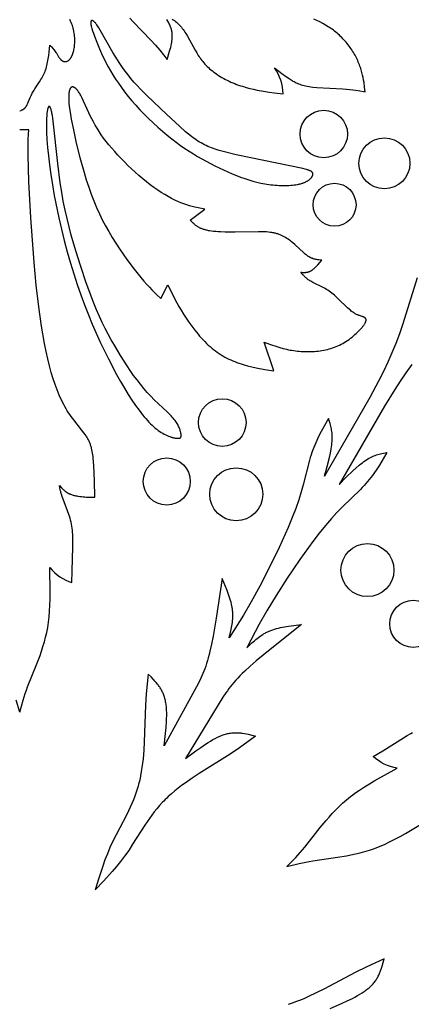
# Model space of a CAD drawing. Extents: x -198 to 202, y -198 to 230.
# Drawn here: x -100 to -75, y -99 to -38 of the extents above; entities that cross this region are included whole.
import ezdxf

# ---------------------------------------------------------------- set-up
doc = ezdxf.new("R2010")
doc.units = 0
doc.header["$MEASUREMENT"] = 0
doc.layers.add('DV1_DV1_LAYER_1', color=7, linetype='CONTINUOUS')

msp = doc.modelspace()

# ---------------------------------------------------------------- linework, layer by layer
at = {"layer": 'DV1_DV1_LAYER_1', "color": 5, "linetype": 'Continuous'}
for points in [[(-92.826, -37.818), (-92.624, -38.039), (-91.527, -39.176), (-91.235, -39.498), (-90.976, -39.801), (-90.517, -40.376), (-90.361, -39.873), (-90.326, -39.749), (-90.294, -39.626), (-90.265, -39.505), (-90.24, -39.385), (-90.229, -39.326), (-90.22, -39.267), (-90.212, -39.209), (-90.205, -39.151), (-90.199, -39.093), (-90.195, -39.036), (-90.193, -38.979), (-90.192, -38.922), (-90.194, -38.865), (-90.197, -38.809), (-90.199, -38.78), (-90.202, -38.752), (-90.205, -38.724), (-90.209, -38.695), (-90.213, -38.667), (-90.218, -38.639), (-90.224, -38.611), (-90.23, -38.582), (-90.237, -38.554), (-90.244, -38.526), (-90.252, -38.497), (-90.26, -38.469), (-90.27, -38.44), (-90.279, -38.412), (-90.301, -38.355), (-90.324, -38.298), (-90.35, -38.24), (-90.377, -38.183), (-90.406, -38.125), (-90.437, -38.068), (-90.469, -38.01), (-90.537, -37.894)], [(-99.663, -43.57), (-99.578, -43.538), (-99.55, -43.527), (-99.522, -43.514), (-99.508, -43.508), (-99.494, -43.501), (-99.48, -43.494), (-99.467, -43.486), (-99.453, -43.478), (-99.439, -43.47), (-99.426, -43.461), (-99.412, -43.452), (-99.399, -43.442), (-99.386, -43.432), (-99.373, -43.422), (-99.36, -43.41), (-99.347, -43.398), (-99.334, -43.386), (-99.322, -43.373), (-99.309, -43.359), (-99.297, -43.344), (-99.285, -43.329), (-99.272, -43.313), (-99.261, -43.296), (-99.249, -43.278), (-99.237, -43.26), (-99.226, -43.24), (-99.214, -43.22), (-99.203, -43.199), (-99.192, -43.177), (-99.17, -43.131), (-99.148, -43.082), (-99.005, -42.74), (-98.949, -42.611), (-98.917, -42.546), (-98.884, -42.479), (-98.849, -42.411), (-98.811, -42.343), (-98.771, -42.275), (-98.728, -42.206), (-98.443, -41.776), (-98.346, -41.624), (-98.299, -41.545), (-98.253, -41.465), (-98.209, -41.383), (-98.167, -41.298), (-98.127, -41.212), (-98.108, -41.168), (-98.09, -41.124), (-98.073, -41.079), (-98.056, -41.033), (-98.025, -40.94), (-97.997, -40.845), (-97.972, -40.747), (-97.949, -40.649), (-97.928, -40.548), (-97.909, -40.446), (-97.891, -40.343), (-97.861, -40.133), (-97.836, -39.919), (-97.794, -39.486), (-97.693, -39.598), (-97.594, -39.711), (-97.546, -39.769), (-97.499, -39.828), (-97.454, -39.889), (-97.41, -39.951), (-97.368, -40.015), (-97.247, -40.206), (-97.207, -40.266), (-97.187, -40.294), (-97.166, -40.322), (-97.156, -40.335), (-97.145, -40.348), (-97.134, -40.36), (-97.124, -40.372), (-97.113, -40.384), (-97.102, -40.395), (-97.091, -40.406), (-97.079, -40.416), (-97.068, -40.426), (-97.056, -40.435), (-97.045, -40.444), (-97.033, -40.453), (-97.021, -40.461), (-97.015, -40.464), (-97.009, -40.468), (-97.002, -40.472), (-96.996, -40.475), (-96.99, -40.478), (-96.984, -40.481), (-96.978, -40.484), (-96.971, -40.487), (-96.965, -40.49), (-96.959, -40.492), (-96.953, -40.495), (-96.946, -40.497), (-96.94, -40.499), (-96.933, -40.502), (-96.927, -40.503), (-96.921, -40.505), (-96.914, -40.507), (-96.908, -40.508), (-96.901, -40.51), (-96.895, -40.511), (-96.888, -40.512), (-96.882, -40.513), (-96.875, -40.514), (-96.868, -40.514), (-96.862, -40.515), (-96.855, -40.515), (-96.849, -40.516), (-96.842, -40.516), (-96.835, -40.516), (-96.829, -40.515), (-96.822, -40.515), (-96.815, -40.514), (-96.809, -40.514), (-96.802, -40.513), (-96.795, -40.512), (-96.789, -40.511), (-96.782, -40.509), (-96.775, -40.508), (-96.769, -40.506), (-96.762, -40.505), (-96.755, -40.503), (-96.749, -40.501), (-96.742, -40.498), (-96.735, -40.496), (-96.728, -40.494), (-96.722, -40.491), (-96.715, -40.488), (-96.708, -40.485), (-96.702, -40.482), (-96.695, -40.478), (-96.688, -40.475), (-96.682, -40.471), (-96.675, -40.467), (-96.668, -40.463), (-96.662, -40.459), (-96.655, -40.455), (-96.649, -40.45), (-96.642, -40.445), (-96.635, -40.441), (-96.629, -40.436), (-96.616, -40.425), (-96.603, -40.414), (-96.59, -40.402), (-96.577, -40.389), (-96.564, -40.376), (-96.552, -40.361), (-96.539, -40.347), (-96.527, -40.331), (-96.515, -40.315), (-96.503, -40.298), (-96.491, -40.28), (-96.479, -40.261), (-96.467, -40.242), (-96.456, -40.222), (-96.444, -40.201), (-96.433, -40.179), (-96.423, -40.157), (-96.412, -40.133), (-96.402, -40.109), (-96.391, -40.084), (-96.381, -40.059), (-96.372, -40.032), (-96.362, -40.005), (-96.344, -39.948), (-96.327, -39.887), (-96.311, -39.823), (-96.297, -39.756), (-96.284, -39.685), (-96.272, -39.611), (-96.262, -39.535), (-96.255, -39.456), (-96.249, -39.374), (-96.245, -39.29), (-96.244, -39.204), (-96.245, -39.116), (-96.249, -39.027), (-96.256, -38.936), (-96.266, -38.844), (-96.279, -38.751), (-96.295, -38.658), (-96.305, -38.611), (-96.315, -38.563), (-96.326, -38.516), (-96.338, -38.469), (-96.351, -38.421), (-96.365, -38.374), (-96.396, -38.279), (-96.43, -38.184), (-96.467, -38.09), (-96.506, -37.995), (-96.548, -37.901)], [(-75.002, -53.919), (-75.891, -56.79), (-76.1, -57.397), (-76.324, -57.999), (-76.565, -58.59), (-76.821, -59.168), (-77.089, -59.734), (-77.367, -60.288), (-77.941, -61.363), (-80.747, -66.226), (-80.588, -65.642), (-80.445, -65.076), (-80.385, -64.805), (-80.336, -64.545), (-80.315, -64.42), (-80.298, -64.299), (-80.285, -64.181), (-80.275, -64.068), (-80.269, -63.959), (-80.268, -63.854), (-80.268, -63.803), (-80.27, -63.753), (-80.275, -63.655), (-80.283, -63.561), (-80.294, -63.47), (-80.308, -63.382), (-80.324, -63.296), (-80.342, -63.212), (-80.362, -63.13), (-80.383, -63.05), (-80.406, -62.972), (-80.504, -62.665), (-80.952, -63.462), (-81.094, -63.736), (-81.23, -64.016), (-81.295, -64.16), (-81.358, -64.306), (-81.418, -64.454), (-81.476, -64.606), (-81.531, -64.76), (-81.583, -64.917), (-81.632, -65.079), (-81.679, -65.244), (-82.063, -66.763), (-82.19, -67.216), (-82.343, -67.705), (-82.527, -68.235), (-82.747, -68.806), (-82.998, -69.41), (-83.566, -70.669), (-84.173, -71.918), (-84.766, -73.063), (-85.3, -74.035), (-85.781, -74.858), (-86.654, -76.259), (-86.554, -75.84), (-86.511, -75.628), (-86.492, -75.522), (-86.475, -75.415), (-86.46, -75.308), (-86.449, -75.199), (-86.44, -75.09), (-86.435, -74.98), (-86.434, -74.925), (-86.433, -74.87), (-86.434, -74.814), (-86.436, -74.758), (-86.439, -74.701), (-86.443, -74.645), (-86.448, -74.588), (-86.454, -74.531), (-86.462, -74.473), (-86.471, -74.415), (-86.481, -74.357), (-86.492, -74.299), (-86.517, -74.181), (-86.546, -74.062), (-86.58, -73.943), (-86.616, -73.822), (-86.656, -73.701), (-86.698, -73.579), (-86.79, -73.333), (-87.1, -72.586), (-87.468, -75.051), (-87.658, -76.153), (-87.755, -76.648), (-87.855, -77.097), (-87.906, -77.303), (-87.958, -77.497), (-88.011, -77.68), (-88.065, -77.854), (-88.12, -78.021), (-88.178, -78.18), (-88.237, -78.334), (-88.299, -78.484), (-88.363, -78.631), (-88.43, -78.777), (-88.572, -79.068), (-90.7, -82.975), (-90.613, -82.201), (-90.578, -81.822), (-90.553, -81.454), (-90.545, -81.275), (-90.541, -81.1), (-90.541, -80.929), (-90.546, -80.763), (-90.556, -80.602), (-90.563, -80.524), (-90.571, -80.447), (-90.581, -80.372), (-90.593, -80.298), (-90.605, -80.226), (-90.62, -80.155), (-90.636, -80.087), (-90.654, -80.02), (-90.673, -79.954), (-90.694, -79.89), (-90.717, -79.828), (-90.74, -79.767), (-90.765, -79.708), (-90.792, -79.65), (-90.82, -79.593), (-90.848, -79.537), (-90.878, -79.483), (-90.91, -79.43), (-90.942, -79.378), (-90.975, -79.327), (-91.009, -79.276), (-91.044, -79.227), (-91.08, -79.179), (-91.116, -79.131), (-91.192, -79.039), (-91.27, -78.948), (-91.35, -78.86), (-91.514, -78.689), (-91.682, -78.521), (-91.806, -79.745), (-91.857, -80.448), (-91.938, -82.713), (-91.967, -83.237), (-92.011, -83.769), (-92.04, -84.036), (-92.074, -84.303), (-92.115, -84.568), (-92.163, -84.83), (-92.218, -85.09), (-92.248, -85.218), (-92.281, -85.345), (-92.316, -85.471), (-92.352, -85.595), (-92.432, -85.841), (-92.518, -86.082), (-92.611, -86.319), (-92.708, -86.551), (-92.81, -86.779), (-93.024, -87.225), (-93.679, -88.486), (-93.879, -88.887), (-94.061, -89.28), (-94.224, -89.668), (-94.372, -90.05), (-94.508, -90.427), (-94.75, -91.172), (-94.972, -91.91)], [(-75.319, -59.309), (-75.692, -59.82), (-76.048, -60.335), (-76.389, -60.853), (-77.033, -61.888), (-79.841, -66.749), (-79.415, -66.319), (-78.996, -65.913), (-78.792, -65.725), (-78.591, -65.552), (-78.493, -65.472), (-78.397, -65.397), (-78.302, -65.326), (-78.208, -65.261), (-78.116, -65.202), (-78.026, -65.148), (-77.982, -65.123), (-77.938, -65.099), (-77.851, -65.055), (-77.765, -65.015), (-77.681, -64.979), (-77.597, -64.947), (-77.515, -64.918), (-77.434, -64.891), (-77.353, -64.868), (-77.273, -64.846), (-77.193, -64.826), (-76.879, -64.758), (-77.345, -65.545), (-77.511, -65.805), (-77.686, -66.062), (-77.778, -66.19), (-77.873, -66.318), (-77.971, -66.444), (-78.073, -66.57), (-78.18, -66.695), (-78.29, -66.819), (-78.405, -66.942), (-78.524, -67.065), (-79.649, -68.157), (-79.977, -68.494), (-80.324, -68.871), (-80.691, -69.295), (-81.076, -69.771), (-81.473, -70.291), (-82.28, -71.412), (-83.057, -72.562), (-83.753, -73.648), (-84.327, -74.596), (-84.8, -75.424), (-85.577, -76.881), (-85.263, -76.585), (-85.102, -76.442), (-85.019, -76.372), (-84.935, -76.304), (-84.849, -76.238), (-84.762, -76.173), (-84.671, -76.111), (-84.579, -76.052), (-84.532, -76.023), (-84.484, -75.995), (-84.435, -75.968), (-84.386, -75.941), (-84.335, -75.916), (-84.284, -75.891), (-84.232, -75.867), (-84.18, -75.844), (-84.126, -75.822), (-84.072, -75.8), (-84.016, -75.78), (-83.96, -75.76), (-83.845, -75.723), (-83.728, -75.69), (-83.608, -75.658), (-83.485, -75.63), (-83.36, -75.603), (-83.233, -75.579), (-82.975, -75.536), (-82.173, -75.431), (-84.124, -76.982), (-84.983, -77.697), (-85.363, -78.029), (-85.702, -78.34), (-85.855, -78.487), (-85.997, -78.629), (-86.129, -78.766), (-86.253, -78.9), (-86.369, -79.032), (-86.478, -79.161), (-86.582, -79.29), (-86.681, -79.418), (-86.776, -79.547), (-86.869, -79.678), (-87.05, -79.947), (-89.37, -83.743), (-88.743, -83.28), (-88.432, -83.061), (-88.126, -82.855), (-87.975, -82.759), (-87.825, -82.668), (-87.677, -82.583), (-87.531, -82.504), (-87.387, -82.432), (-87.316, -82.399), (-87.245, -82.368), (-87.175, -82.339), (-87.105, -82.311), (-87.036, -82.287), (-86.968, -82.264), (-86.9, -82.244), (-86.833, -82.225), (-86.767, -82.21), (-86.701, -82.196), (-86.636, -82.184), (-86.572, -82.174), (-86.508, -82.166), (-86.444, -82.16), (-86.381, -82.155), (-86.318, -82.153), (-86.256, -82.151), (-86.195, -82.152), (-86.134, -82.154), (-86.073, -82.157), (-86.012, -82.161), (-85.952, -82.167), (-85.892, -82.174), (-85.833, -82.182), (-85.715, -82.201), (-85.598, -82.223), (-85.482, -82.248), (-85.251, -82.305), (-85.022, -82.367), (-86.019, -83.086), (-86.603, -83.481), (-88.524, -84.684), (-88.963, -84.971), (-89.402, -85.275), (-89.619, -85.434), (-89.833, -85.597), (-90.042, -85.765), (-90.245, -85.937), (-90.442, -86.115), (-90.538, -86.205), (-90.632, -86.297), (-90.723, -86.39), (-90.813, -86.484), (-90.986, -86.676), (-91.152, -86.871), (-91.31, -87.069), (-91.463, -87.27), (-91.609, -87.473), (-91.888, -87.88), (-92.653, -89.078), (-92.9, -89.452), (-93.15, -89.806), (-93.404, -90.141), (-93.66, -90.461), (-93.92, -90.767), (-94.444, -91.349), (-94.972, -91.91)], [(-99.663, -80.885), (-99.88, -80.127)], [(-80.407, -99.268), (-79.693, -98.956), (-79.347, -98.797), (-79.016, -98.634), (-78.857, -98.551), (-78.704, -98.467), (-78.556, -98.382), (-78.414, -98.294), (-78.28, -98.205), (-78.216, -98.16), (-78.153, -98.115), (-78.093, -98.068), (-78.035, -98.022), (-77.979, -97.975), (-77.925, -97.927), (-77.874, -97.878), (-77.824, -97.829), (-77.777, -97.78), (-77.733, -97.73), (-77.69, -97.679), (-77.649, -97.628), (-77.61, -97.577), (-77.573, -97.525), (-77.538, -97.473), (-77.504, -97.42), (-77.472, -97.367), (-77.441, -97.313), (-77.412, -97.259), (-77.385, -97.205), (-77.358, -97.15), (-77.333, -97.096), (-77.309, -97.04), (-77.286, -96.985), (-77.244, -96.873), (-77.205, -96.761), (-77.168, -96.647), (-77.102, -96.419), (-77.041, -96.19), (-78.162, -96.694), (-78.797, -97.002), (-80.799, -98.064), (-81.267, -98.301), (-81.75, -98.529), (-81.996, -98.638), (-82.244, -98.741), (-82.494, -98.838), (-82.745, -98.928), (-82.997, -99.01)]]:
    msp.add_lwpolyline(points, dxfattribs=at)
for points in [[(-90.201, -37.868), (-90.133, -37.914), (-90.066, -37.963), (-90.001, -38.013), (-89.936, -38.066), (-89.872, -38.122), (-89.84, -38.15), (-89.809, -38.18), (-89.778, -38.211), (-89.748, -38.242), (-89.718, -38.274), (-89.688, -38.307), (-89.658, -38.341), (-89.629, -38.376), (-89.572, -38.448), (-89.516, -38.523), (-89.461, -38.601), (-89.407, -38.681), (-89.354, -38.763), (-89.251, -38.933), (-88.772, -39.804), (-88.677, -39.969), (-88.578, -40.129), (-88.527, -40.208), (-88.474, -40.286), (-88.419, -40.363), (-88.362, -40.439), (-88.302, -40.514), (-88.239, -40.589), (-88.174, -40.663), (-88.105, -40.736), (-88.032, -40.809), (-87.956, -40.881), (-87.876, -40.953), (-87.792, -41.024), (-87.704, -41.094), (-87.612, -41.164), (-87.517, -41.232), (-87.42, -41.3), (-87.319, -41.366), (-87.216, -41.43), (-87.11, -41.493), (-87.002, -41.554), (-86.892, -41.614), (-86.78, -41.671), (-86.667, -41.727), (-86.552, -41.78), (-86.436, -41.83), (-86.319, -41.878), (-86.201, -41.924), (-86.083, -41.967), (-85.964, -42.007), (-85.845, -42.045), (-85.61, -42.114), (-85.377, -42.175), (-85.15, -42.228), (-84.932, -42.274), (-84.526, -42.35), (-84.174, -42.408), (-83.865, -42.452), (-83.32, -42.518, 0.148036), (-83.846, -40.901), (-83.399, -41.242), (-83.173, -41.408), (-82.943, -41.568), (-82.826, -41.646), (-82.765, -41.683), (-82.704, -41.72), (-82.64, -41.756), (-82.575, -41.791), (-82.506, -41.825), (-82.435, -41.857), (-82.36, -41.888), (-82.282, -41.918), (-82.199, -41.946), (-82.112, -41.973), (-82.02, -41.998), (-81.922, -42.021), (-81.819, -42.041), (-81.71, -42.06), (-81.594, -42.077), (-81.473, -42.091), (-81.217, -42.115), (-79.608, -42.195), (-79.384, -42.212), (-79.18, -42.232), (-78.995, -42.255), (-78.823, -42.281), (-78.664, -42.308), (-78.226, -42.397), (-78.258, -42.103), (-78.296, -41.807), (-78.32, -41.656), (-78.349, -41.504), (-78.382, -41.349), (-78.422, -41.191), (-78.444, -41.111), (-78.468, -41.03), (-78.494, -40.949), (-78.522, -40.867), (-78.551, -40.785), (-78.583, -40.702), (-78.616, -40.619), (-78.651, -40.536), (-78.688, -40.452), (-78.727, -40.369), (-78.767, -40.285), (-78.81, -40.202), (-78.855, -40.118), (-78.902, -40.035), (-78.95, -39.953), (-79.001, -39.87), (-79.054, -39.788), (-79.109, -39.707), (-79.166, -39.627), (-79.224, -39.547), (-79.284, -39.468), (-79.346, -39.39), (-79.41, -39.313), (-79.475, -39.237), (-79.542, -39.162), (-79.61, -39.089), (-79.68, -39.018), (-79.751, -38.947), (-79.823, -38.879), (-79.896, -38.812), (-79.97, -38.747), (-80.046, -38.684), (-80.122, -38.624), (-80.199, -38.565), (-80.278, -38.507), (-80.357, -38.452), (-80.438, -38.398), (-80.52, -38.345), (-80.687, -38.244), (-80.861, -38.147), (-81.041, -38.052), (-81.227, -37.96), (-81.42, -37.869)], [(-99.663, -80.885), (-99.446, -80.127), (-99.319, -79.729), (-99.248, -79.522), (-99.17, -79.308), (-98.598, -77.879), (-98.4, -77.354), (-98.306, -77.084), (-98.217, -76.807), (-98.133, -76.523), (-98.056, -76.231), (-97.987, -75.929), (-97.926, -75.616), (-97.899, -75.456), (-97.875, -75.292), (-97.853, -75.126), (-97.834, -74.955), (-97.804, -74.605), (-97.784, -74.243), (-97.773, -73.87), (-97.768, -73.488), (-97.794, -71.91, 0.13902), (-96.419, -72.84), (-96.416, -72.136), (-96.361, -70.616), (-96.356, -70.363), (-96.358, -70.107), (-96.362, -69.978), (-96.369, -69.848), (-96.378, -69.719), (-96.39, -69.591), (-96.406, -69.463), (-96.426, -69.336), (-96.449, -69.21), (-96.476, -69.086), (-96.506, -68.964), (-96.539, -68.843), (-96.574, -68.725), (-96.61, -68.609), (-96.687, -68.385), (-97.031, -67.486), (-97.073, -67.359), (-97.09, -67.301), (-97.105, -67.246), (-97.119, -67.194), (-97.131, -67.145), (-97.141, -67.099), (-97.15, -67.054), (-97.165, -66.971), (-97.187, -66.816), (-97.064, -66.956), (-97.033, -66.991), (-97, -67.025), (-96.967, -67.058), (-96.933, -67.09), (-96.898, -67.122), (-96.861, -67.153), (-96.842, -67.168), (-96.823, -67.183), (-96.804, -67.198), (-96.784, -67.212), (-96.763, -67.226), (-96.743, -67.24), (-96.721, -67.253), (-96.7, -67.266), (-96.677, -67.279), (-96.655, -67.291), (-96.632, -67.303), (-96.608, -67.315), (-96.584, -67.326), (-96.559, -67.336), (-96.533, -67.347), (-96.508, -67.357), (-96.455, -67.376), (-96.401, -67.393), (-96.345, -67.41), (-96.288, -67.425), (-96.231, -67.438), (-96.173, -67.451), (-96.115, -67.462), (-96.057, -67.473), (-95.941, -67.491), (-95.827, -67.505), (-95.718, -67.517), (-95.615, -67.526), (-95.518, -67.532), (-95.336, -67.54), (-95.004, -67.544), (-95.027, -66.523), (-95.065, -65.563), (-95.079, -65.339), (-95.097, -65.122), (-95.108, -65.016), (-95.122, -64.911), (-95.138, -64.808), (-95.156, -64.706), (-95.177, -64.605), (-95.201, -64.505), (-95.214, -64.456), (-95.229, -64.407), (-95.244, -64.358), (-95.26, -64.309), (-95.277, -64.26), (-95.295, -64.212), (-95.315, -64.164), (-95.335, -64.116), (-95.357, -64.068), (-95.379, -64.02), (-95.403, -63.973), (-95.429, -63.925), (-95.455, -63.878), (-95.483, -63.831), (-95.512, -63.783), (-95.542, -63.736), (-95.606, -63.642), (-95.673, -63.547), (-95.818, -63.356), (-96.3, -62.748), (-96.466, -62.528), (-96.548, -62.413), (-96.628, -62.295), (-96.707, -62.173), (-96.784, -62.047), (-96.859, -61.918), (-96.933, -61.784), (-97.005, -61.646), (-97.076, -61.503), (-97.145, -61.356), (-97.213, -61.205), (-97.279, -61.048), (-97.344, -60.887), (-97.469, -60.547), (-97.59, -60.186), (-97.706, -59.802), (-97.818, -59.392), (-97.925, -58.957), (-98.028, -58.494), (-98.126, -58.002), (-98.312, -56.927), (-98.481, -55.718), (-98.635, -54.38), (-98.771, -52.968), (-98.981, -50.213), (-99.099, -47.943), (-99.14, -46.319), (-99.139, -45.765), (-99.128, -45.348), (-99.109, -45.022), (-99.087, -44.742), (-99.663, -44.742)], [(-83.078, -90.46), (-82.53, -89.893), (-82.249, -89.584), (-82.106, -89.419), (-81.959, -89.245), (-81.008, -88.035), (-80.652, -87.601), (-80.465, -87.384), (-80.27, -87.169), (-80.066, -86.955), (-79.851, -86.742), (-79.624, -86.531), (-79.384, -86.322), (-79.258, -86.218), (-79.129, -86.115), (-78.995, -86.013), (-78.858, -85.912), (-78.569, -85.711), (-78.265, -85.512), (-77.948, -85.316), (-77.62, -85.121), (-76.24, -84.354, -0.138977), (-77.733, -83.628), (-77.125, -83.273), (-75.837, -82.466), (-75.62, -82.335), (-75.397, -82.209), (-75.283, -82.148)], [(-83.078, -90.46), (-82.313, -90.269), (-81.905, -90.18), (-81.69, -90.138), (-81.466, -90.099), (-79.943, -89.88), (-79.389, -89.788), (-79.108, -89.735), (-78.824, -89.673), (-78.536, -89.604), (-78.244, -89.524), (-77.948, -89.433), (-77.647, -89.33), (-77.495, -89.273), (-77.341, -89.212), (-77.186, -89.148), (-77.029, -89.079), (-76.711, -88.93), (-76.387, -88.766), (-76.058, -88.59), (-75.725, -88.402), (-74.371, -87.591, 0.139032)]]:
    msp.add_lwpolyline(points, format="xyb", dxfattribs=at)
for points in [[(-95.253, -38.112), (-95.253, -38.122), (-95.252, -38.133), (-95.25, -38.155), (-95.248, -38.179), (-95.244, -38.204), (-95.239, -38.23), (-95.234, -38.257), (-95.221, -38.316), (-95.205, -38.38), (-95.186, -38.447), (-95.141, -38.595), (-95.085, -38.757), (-95.022, -38.932), (-94.876, -39.311), (-94.709, -39.718), (-94.517, -40.15), (-94.409, -40.375), (-94.292, -40.607), (-94.165, -40.845), (-94.027, -41.09), (-93.877, -41.341), (-93.715, -41.597), (-93.54, -41.858), (-93.352, -42.124), (-93.15, -42.394), (-92.935, -42.667), (-92.707, -42.942), (-92.464, -43.219), (-92.207, -43.497), (-91.938, -43.775), (-91.66, -44.049), (-91.376, -44.318), (-91.087, -44.58), (-90.798, -44.833), (-90.51, -45.074), (-90.227, -45.301), (-89.95, -45.513), (-89.678, -45.711), (-89.411, -45.897), (-89.147, -46.071), (-88.885, -46.236), (-88.624, -46.393), (-88.098, -46.689), (-87.562, -46.97), (-87.021, -47.232), (-86.751, -47.355), (-86.483, -47.471), (-86.217, -47.579), (-85.955, -47.68), (-85.697, -47.771), (-85.442, -47.854), (-85.19, -47.928), (-84.941, -47.993), (-84.692, -48.049), (-84.445, -48.097), (-84.32, -48.117), (-84.196, -48.135), (-84.072, -48.151), (-83.947, -48.165), (-83.822, -48.176), (-83.696, -48.186), (-83.571, -48.193), (-83.447, -48.197), (-83.323, -48.2), (-83.201, -48.2), (-83.081, -48.197), (-82.963, -48.193), (-82.848, -48.185), (-82.735, -48.176), (-82.626, -48.164), (-82.52, -48.149), (-82.418, -48.131), (-82.369, -48.122), (-82.321, -48.112), (-82.274, -48.101), (-82.228, -48.089), (-82.184, -48.077), (-82.141, -48.064), (-82.099, -48.05), (-82.059, -48.036), (-82.02, -48.021), (-81.983, -48.006), (-81.947, -47.99), (-81.912, -47.974), (-81.878, -47.957), (-81.846, -47.939), (-81.816, -47.922), (-81.786, -47.904), (-81.758, -47.886), (-81.731, -47.867), (-81.706, -47.848), (-81.682, -47.829), (-81.659, -47.81), (-81.637, -47.791), (-81.617, -47.772), (-81.598, -47.752), (-81.589, -47.743), (-81.581, -47.733), (-81.572, -47.723), (-81.564, -47.714), (-81.557, -47.704), (-81.549, -47.694), (-81.542, -47.685), (-81.536, -47.675), (-81.529, -47.666), (-81.523, -47.656), (-81.517, -47.647), (-81.512, -47.637), (-81.507, -47.628), (-81.502, -47.619), (-81.498, -47.61), (-81.493, -47.6), (-81.489, -47.591), (-81.486, -47.582), (-81.483, -47.574), (-81.48, -47.565), (-81.477, -47.556), (-81.475, -47.547), (-81.473, -47.539), (-81.471, -47.53), (-81.47, -47.522), (-81.469, -47.518), (-81.469, -47.514), (-81.468, -47.51), (-81.468, -47.506), (-81.468, -47.502), (-81.467, -47.498), (-81.467, -47.494), (-81.467, -47.49), (-81.467, -47.486), (-81.467, -47.482), (-81.468, -47.478), (-81.468, -47.475), (-81.468, -47.471), (-81.469, -47.467), (-81.469, -47.464), (-81.47, -47.46), (-81.47, -47.456), (-81.471, -47.453), (-81.472, -47.449), (-81.473, -47.446), (-81.474, -47.442), (-81.475, -47.439), (-81.476, -47.435), (-81.477, -47.432), (-81.478, -47.428), (-81.48, -47.425), (-81.481, -47.422), (-81.482, -47.418), (-81.484, -47.415), (-81.486, -47.412), (-81.487, -47.408), (-81.489, -47.405), (-81.491, -47.402), (-81.493, -47.399), (-81.495, -47.396), (-81.497, -47.393), (-81.5, -47.389), (-81.502, -47.386), (-81.504, -47.383), (-81.507, -47.38), (-81.509, -47.377), (-81.512, -47.374), (-81.514, -47.371), (-81.517, -47.368), (-81.523, -47.362), (-81.529, -47.357), (-81.535, -47.351), (-81.542, -47.345), (-81.549, -47.34), (-81.556, -47.335), (-81.564, -47.329), (-81.572, -47.324), (-81.58, -47.319), (-81.589, -47.313), (-81.598, -47.308), (-81.607, -47.303), (-81.616, -47.298), (-81.637, -47.288), (-81.658, -47.279), (-81.681, -47.269), (-81.704, -47.26), (-81.73, -47.251), (-81.756, -47.242), (-81.813, -47.224), (-81.875, -47.206), (-81.943, -47.189), (-82.094, -47.154), (-86.231, -46.292), (-87.03, -46.093), (-87.281, -46.022), (-87.523, -45.946), (-87.641, -45.906), (-87.757, -45.863), (-87.87, -45.819), (-87.982, -45.773), (-88.091, -45.723), (-88.199, -45.672), (-88.304, -45.617), (-88.407, -45.56), (-88.508, -45.5), (-88.608, -45.438), (-88.706, -45.373), (-88.803, -45.306), (-88.899, -45.236), (-88.994, -45.165), (-89.182, -45.015), (-89.37, -44.859), (-89.748, -44.526), (-90.542, -43.803), (-91.779, -42.62), (-92.184, -42.206), (-92.382, -41.994), (-92.575, -41.778), (-92.762, -41.557), (-92.942, -41.333), (-93.115, -41.103), (-93.281, -40.87), (-93.439, -40.635), (-93.591, -40.4), (-93.873, -39.937), (-94.659, -38.556), (-94.748, -38.412), (-94.79, -38.346), (-94.831, -38.286), (-94.871, -38.23), (-94.91, -38.179), (-94.929, -38.156), (-94.947, -38.134), (-94.965, -38.113), (-94.983, -38.094), (-95, -38.076), (-95.017, -38.059), (-95.034, -38.044), (-95.05, -38.03), (-95.058, -38.024), (-95.065, -38.018), (-95.073, -38.012), (-95.08, -38.007), (-95.088, -38.001), (-95.095, -37.997), (-95.102, -37.992), (-95.109, -37.988), (-95.116, -37.985), (-95.123, -37.981), (-95.126, -37.98), (-95.129, -37.978), (-95.132, -37.977), (-95.136, -37.976), (-95.139, -37.974), (-95.142, -37.973), (-95.145, -37.972), (-95.148, -37.971), (-95.151, -37.971), (-95.154, -37.97), (-95.157, -37.969), (-95.16, -37.968), (-95.163, -37.968), (-95.166, -37.968), (-95.168, -37.967), (-95.171, -37.967), (-95.174, -37.967), (-95.177, -37.967), (-95.179, -37.967), (-95.182, -37.967), (-95.183, -37.967), (-95.184, -37.967), (-95.186, -37.967), (-95.187, -37.967), (-95.188, -37.967), (-95.189, -37.968), (-95.19, -37.968), (-95.192, -37.968), (-95.193, -37.968), (-95.194, -37.969), (-95.195, -37.969), (-95.196, -37.969), (-95.198, -37.97), (-95.199, -37.97), (-95.2, -37.97), (-95.201, -37.971), (-95.202, -37.971), (-95.203, -37.972), (-95.204, -37.972), (-95.205, -37.973), (-95.206, -37.973), (-95.207, -37.974), (-95.208, -37.974), (-95.21, -37.975), (-95.211, -37.975), (-95.212, -37.976), (-95.213, -37.977), (-95.214, -37.977), (-95.215, -37.978), (-95.216, -37.979), (-95.216, -37.979), (-95.217, -37.98), (-95.218, -37.981), (-95.219, -37.982), (-95.22, -37.983), (-95.221, -37.983), (-95.222, -37.984), (-95.223, -37.985), (-95.224, -37.986), (-95.225, -37.987), (-95.225, -37.988), (-95.226, -37.989), (-95.227, -37.99), (-95.228, -37.991), (-95.229, -37.993), (-95.231, -37.995), (-95.232, -37.998), (-95.234, -38), (-95.235, -38.002), (-95.237, -38.005), (-95.238, -38.007), (-95.239, -38.01), (-95.24, -38.013), (-95.242, -38.016), (-95.243, -38.019), (-95.244, -38.022), (-95.245, -38.025), (-95.246, -38.028), (-95.247, -38.032), (-95.247, -38.035), (-95.248, -38.039), (-95.249, -38.042), (-95.25, -38.046), (-95.25, -38.05), (-95.251, -38.057), (-95.252, -38.066), (-95.253, -38.074), (-95.253, -38.083), (-95.254, -38.092), (-95.254, -38.102)], [(-96.621, -42.727), (-96.62, -42.807), (-96.617, -42.892), (-96.612, -42.982), (-96.605, -43.077), (-96.585, -43.287), (-96.555, -43.522), (-96.515, -43.784), (-96.465, -44.076), (-96.332, -44.755), (-96.152, -45.565), (-95.93, -46.463), (-95.671, -47.394), (-95.53, -47.856), (-95.381, -48.306), (-95.227, -48.74), (-95.065, -49.157), (-94.896, -49.559), (-94.719, -49.949), (-94.535, -50.328), (-94.341, -50.698), (-94.138, -51.061), (-93.926, -51.419), (-93.704, -51.774), (-93.476, -52.122), (-93.243, -52.461), (-93.01, -52.787), (-92.556, -53.392), (-92.138, -53.913), (-91.95, -54.136), (-91.775, -54.334), (-91.613, -54.513), (-91.46, -54.674), (-91.175, -54.96), (-90.906, -55.218), (-90.471, -54.364), (-90.033, -55.242), (-89.784, -55.699), (-89.646, -55.935), (-89.498, -56.176), (-89.339, -56.425), (-89.168, -56.676), (-88.987, -56.929), (-88.797, -57.18), (-88.598, -57.425), (-88.496, -57.544), (-88.392, -57.661), (-88.287, -57.775), (-88.18, -57.886), (-88.072, -57.994), (-87.963, -58.097), (-87.852, -58.196), (-87.741, -58.29), (-87.628, -58.381), (-87.514, -58.467), (-87.399, -58.549), (-87.283, -58.628), (-87.166, -58.702), (-87.047, -58.773), (-86.928, -58.841), (-86.807, -58.905), (-86.685, -58.965), (-86.561, -59.023), (-86.437, -59.077), (-86.311, -59.128), (-86.184, -59.177), (-86.056, -59.222), (-85.926, -59.265), (-85.796, -59.305), (-85.531, -59.379), (-85.263, -59.445), (-84.991, -59.504), (-84.441, -59.608), (-83.886, -59.7), (-84.493, -57.922), (-84.107, -58.062), (-83.715, -58.195), (-83.514, -58.256), (-83.309, -58.312), (-83.099, -58.363), (-82.991, -58.386), (-82.882, -58.407), (-82.772, -58.426), (-82.659, -58.443), (-82.546, -58.459), (-82.431, -58.472), (-82.315, -58.483), (-82.198, -58.492), (-82.081, -58.499), (-81.963, -58.504), (-81.844, -58.506), (-81.726, -58.506), (-81.608, -58.504), (-81.489, -58.499), (-81.372, -58.491), (-81.255, -58.481), (-81.138, -58.469), (-81.023, -58.454), (-80.908, -58.436), (-80.795, -58.416), (-80.683, -58.392), (-80.572, -58.366), (-80.462, -58.337), (-80.353, -58.305), (-80.245, -58.27), (-80.138, -58.232), (-80.033, -58.191), (-79.928, -58.147), (-79.825, -58.1), (-79.722, -58.049), (-79.621, -57.996), (-79.521, -57.938), (-79.422, -57.878), (-79.324, -57.814), (-79.228, -57.747), (-79.133, -57.676), (-79.04, -57.604), (-78.949, -57.529), (-78.861, -57.454), (-78.776, -57.377), (-78.695, -57.3), (-78.619, -57.224), (-78.546, -57.148), (-78.479, -57.074), (-78.417, -57.002), (-78.362, -56.932), (-78.336, -56.899), (-78.312, -56.866), (-78.29, -56.834), (-78.269, -56.803), (-78.25, -56.773), (-78.234, -56.744), (-78.226, -56.73), (-78.219, -56.716), (-78.212, -56.702), (-78.206, -56.689), (-78.2, -56.677), (-78.195, -56.664), (-78.19, -56.652), (-78.186, -56.64), (-78.182, -56.629), (-78.178, -56.617), (-78.176, -56.606), (-78.173, -56.596), (-78.172, -56.59), (-78.171, -56.585), (-78.17, -56.58), (-78.169, -56.575), (-78.169, -56.57), (-78.168, -56.565), (-78.168, -56.561), (-78.168, -56.556), (-78.167, -56.551), (-78.167, -56.547), (-78.167, -56.542), (-78.167, -56.538), (-78.167, -56.533), (-78.168, -56.529), (-78.168, -56.524), (-78.169, -56.52), (-78.169, -56.516), (-78.17, -56.512), (-78.17, -56.508), (-78.171, -56.504), (-78.172, -56.5), (-78.173, -56.496), (-78.174, -56.492), (-78.175, -56.488), (-78.177, -56.485), (-78.178, -56.481), (-78.179, -56.477), (-78.181, -56.474), (-78.183, -56.47), (-78.184, -56.467), (-78.186, -56.463), (-78.188, -56.46), (-78.19, -56.457), (-78.192, -56.454), (-78.194, -56.45), (-78.196, -56.447), (-78.198, -56.444), (-78.2, -56.441), (-78.203, -56.438), (-78.205, -56.435), (-78.208, -56.432), (-78.21, -56.429), (-78.213, -56.426), (-78.215, -56.424), (-78.218, -56.421), (-78.221, -56.418), (-78.224, -56.416), (-78.227, -56.413), (-78.233, -56.408), (-78.239, -56.403), (-78.246, -56.398), (-78.252, -56.393), (-78.259, -56.389), (-78.266, -56.384), (-78.274, -56.38), (-78.281, -56.376), (-78.289, -56.372), (-78.297, -56.368), (-78.313, -56.36), (-78.33, -56.353), (-78.347, -56.346), (-78.365, -56.339), (-78.383, -56.333), (-78.42, -56.321), (-78.571, -56.275), (-78.609, -56.262), (-78.647, -56.248), (-78.685, -56.233), (-78.725, -56.216), (-78.765, -56.197), (-78.806, -56.177), (-78.848, -56.153), (-78.892, -56.127), (-78.937, -56.097), (-78.985, -56.065), (-79.034, -56.028), (-79.086, -55.988), (-79.14, -55.943), (-79.197, -55.893), (-79.318, -55.781), (-79.894, -55.221), (-80.053, -55.076), (-80.134, -55.005), (-80.217, -54.937), (-80.299, -54.871), (-80.383, -54.809), (-80.466, -54.75), (-80.55, -54.695), (-80.633, -54.643), (-80.716, -54.594), (-80.798, -54.547), (-80.88, -54.504), (-81.472, -54.211), (-81.535, -54.178), (-81.595, -54.144), (-81.651, -54.11), (-81.704, -54.076), (-81.754, -54.042), (-81.801, -54.007), (-81.845, -53.972), (-81.887, -53.936), (-81.927, -53.9), (-81.965, -53.864), (-82.001, -53.828), (-82.036, -53.792), (-82.069, -53.755), (-82.102, -53.719), (-82.224, -53.571), (-82.149, -53.58), (-82.073, -53.587), (-82.035, -53.589), (-81.997, -53.59), (-81.978, -53.59), (-81.959, -53.59), (-81.94, -53.589), (-81.921, -53.588), (-81.901, -53.587), (-81.882, -53.585), (-81.863, -53.583), (-81.843, -53.58), (-81.824, -53.576), (-81.804, -53.573), (-81.784, -53.568), (-81.764, -53.563), (-81.744, -53.557), (-81.725, -53.55), (-81.704, -53.543), (-81.684, -53.535), (-81.664, -53.527), (-81.644, -53.517), (-81.623, -53.507), (-81.603, -53.496), (-81.582, -53.484), (-81.561, -53.471), (-81.54, -53.458), (-81.519, -53.443), (-81.498, -53.428), (-81.477, -53.413), (-81.434, -53.379), (-81.391, -53.343), (-81.348, -53.304), (-81.304, -53.263), (-81.26, -53.22), (-81.172, -53.13), (-80.904, -52.835), (-81.096, -52.816), (-81.192, -52.803), (-81.239, -52.795), (-81.287, -52.786), (-81.335, -52.775), (-81.382, -52.763), (-81.43, -52.75), (-81.453, -52.742), (-81.477, -52.735), (-81.5, -52.726), (-81.524, -52.717), (-81.547, -52.708), (-81.571, -52.698), (-81.594, -52.687), (-81.618, -52.676), (-81.641, -52.664), (-81.664, -52.652), (-81.687, -52.639), (-81.71, -52.625), (-81.734, -52.611), (-81.757, -52.596), (-81.803, -52.564), (-81.85, -52.53), (-81.896, -52.494), (-81.944, -52.455), (-82.04, -52.372), (-82.588, -51.863), (-82.718, -51.751), (-82.786, -51.694), (-82.856, -51.639), (-82.928, -51.584), (-83.003, -51.531), (-83.08, -51.479), (-83.16, -51.429), (-83.201, -51.405), (-83.243, -51.382), (-83.285, -51.359), (-83.328, -51.337), (-83.371, -51.316), (-83.416, -51.295), (-83.461, -51.275), (-83.507, -51.256), (-83.553, -51.238), (-83.601, -51.221), (-83.649, -51.205), (-83.698, -51.19), (-83.747, -51.176), (-83.798, -51.163), (-83.849, -51.151), (-83.901, -51.14), (-83.954, -51.13), (-84.007, -51.121), (-84.117, -51.105), (-84.23, -51.093), (-84.346, -51.083), (-84.465, -51.076), (-84.587, -51.071), (-84.841, -51.067), (-86.293, -51.094), (-86.913, -51.091), (-87.212, -51.081), (-87.356, -51.072), (-87.495, -51.061), (-87.629, -51.048), (-87.758, -51.032), (-87.88, -51.014), (-87.938, -51.003), (-87.994, -50.992), (-88.049, -50.98), (-88.101, -50.967), (-88.152, -50.954), (-88.201, -50.939), (-88.248, -50.924), (-88.293, -50.909), (-88.337, -50.892), (-88.379, -50.875), (-88.42, -50.858), (-88.459, -50.839), (-88.497, -50.821), (-88.534, -50.801), (-88.569, -50.782), (-88.603, -50.761), (-88.636, -50.741), (-88.669, -50.72), (-88.7, -50.698), (-88.73, -50.676), (-88.759, -50.654), (-88.787, -50.631), (-88.815, -50.609), (-88.842, -50.585), (-88.894, -50.538), (-88.945, -50.49), (-89.088, -50.344), (-88.172, -49.673), (-88.483, -49.612), (-88.801, -49.542), (-88.963, -49.501), (-89.13, -49.454), (-89.301, -49.401), (-89.478, -49.339), (-89.66, -49.269), (-89.849, -49.189), (-90.043, -49.1), (-90.243, -48.999), (-90.449, -48.888), (-90.661, -48.765), (-90.878, -48.63), (-91.101, -48.482), (-91.329, -48.321), (-91.561, -48.149), (-91.795, -47.966), (-92.031, -47.775), (-92.265, -47.576), (-92.498, -47.372), (-92.726, -47.163), (-92.949, -46.952), (-93.165, -46.739), (-93.374, -46.526), (-93.575, -46.312), (-93.769, -46.098), (-93.953, -45.885), (-94.129, -45.673), (-94.295, -45.462), (-94.452, -45.254), (-94.598, -45.048), (-94.735, -44.845), (-94.863, -44.645), (-94.982, -44.448), (-95.093, -44.255), (-95.196, -44.065), (-95.292, -43.879), (-95.381, -43.698), (-95.814, -42.741), (-95.878, -42.613), (-95.909, -42.554), (-95.941, -42.498), (-95.972, -42.446), (-96.004, -42.396), (-96.036, -42.35), (-96.052, -42.329), (-96.067, -42.308), (-96.083, -42.288), (-96.099, -42.269), (-96.115, -42.251), (-96.13, -42.234), (-96.146, -42.217), (-96.161, -42.202), (-96.176, -42.187), (-96.192, -42.174), (-96.207, -42.161), (-96.222, -42.15), (-96.229, -42.144), (-96.237, -42.139), (-96.244, -42.134), (-96.251, -42.129), (-96.259, -42.124), (-96.266, -42.12), (-96.273, -42.116), (-96.28, -42.112), (-96.287, -42.109), (-96.294, -42.105), (-96.301, -42.102), (-96.308, -42.099), (-96.315, -42.097), (-96.322, -42.094), (-96.329, -42.092), (-96.336, -42.09), (-96.342, -42.089), (-96.349, -42.087), (-96.352, -42.087), (-96.356, -42.086), (-96.359, -42.086), (-96.362, -42.085), (-96.366, -42.085), (-96.369, -42.085), (-96.372, -42.084), (-96.375, -42.084), (-96.378, -42.084), (-96.382, -42.084), (-96.385, -42.084), (-96.388, -42.084), (-96.391, -42.084), (-96.394, -42.084), (-96.397, -42.085), (-96.4, -42.085), (-96.403, -42.086), (-96.406, -42.086), (-96.409, -42.087), (-96.412, -42.087), (-96.415, -42.088), (-96.418, -42.089), (-96.421, -42.089), (-96.424, -42.09), (-96.427, -42.091), (-96.43, -42.092), (-96.433, -42.093), (-96.436, -42.094), (-96.439, -42.095), (-96.442, -42.097), (-96.444, -42.098), (-96.447, -42.099), (-96.45, -42.101), (-96.453, -42.102), (-96.455, -42.104), (-96.458, -42.106), (-96.461, -42.107), (-96.464, -42.109), (-96.466, -42.111), (-96.469, -42.113), (-96.471, -42.115), (-96.474, -42.117), (-96.477, -42.119), (-96.479, -42.121), (-96.482, -42.123), (-96.484, -42.126), (-96.487, -42.128), (-96.489, -42.13), (-96.494, -42.135), (-96.499, -42.141), (-96.504, -42.146), (-96.508, -42.152), (-96.513, -42.158), (-96.518, -42.165), (-96.522, -42.171), (-96.526, -42.178), (-96.531, -42.186), (-96.535, -42.193), (-96.539, -42.201), (-96.543, -42.209), (-96.547, -42.217), (-96.551, -42.226), (-96.554, -42.235), (-96.558, -42.244), (-96.561, -42.253), (-96.565, -42.263), (-96.571, -42.284), (-96.578, -42.305), (-96.583, -42.328), (-96.589, -42.351), (-96.594, -42.376), (-96.599, -42.402), (-96.603, -42.429), (-96.607, -42.458), (-96.61, -42.487), (-96.613, -42.518), (-96.618, -42.583), (-96.62, -42.653)], [(-97.986, -43.878), (-97.994, -44.018), (-98, -44.171), (-98.003, -44.337), (-98.003, -44.516), (-97.993, -44.909), (-97.971, -45.349), (-97.934, -45.833), (-97.883, -46.358), (-97.816, -46.922), (-97.732, -47.523), (-97.632, -48.157), (-97.514, -48.818), (-97.234, -50.198), (-96.898, -51.612), (-96.711, -52.316), (-96.514, -53.008), (-96.307, -53.685), (-96.091, -54.344), (-95.866, -54.986), (-95.635, -55.609), (-95.398, -56.215), (-95.156, -56.803), (-94.66, -57.922), (-94.158, -58.963), (-93.657, -59.918), (-93.411, -60.359), (-93.168, -60.774), (-92.931, -61.161), (-92.7, -61.52), (-92.476, -61.848), (-92.259, -62.148), (-92.153, -62.287), (-92.048, -62.419), (-91.945, -62.545), (-91.843, -62.664), (-91.742, -62.776), (-91.643, -62.882), (-91.544, -62.982), (-91.446, -63.076), (-91.349, -63.163), (-91.253, -63.246), (-91.157, -63.322), (-91.062, -63.393), (-90.968, -63.458), (-90.874, -63.519), (-90.782, -63.574), (-90.691, -63.624), (-90.601, -63.67), (-90.514, -63.71), (-90.43, -63.746), (-90.348, -63.778), (-90.308, -63.792), (-90.27, -63.805), (-90.231, -63.817), (-90.194, -63.828), (-90.158, -63.838), (-90.123, -63.847), (-90.089, -63.855), (-90.056, -63.862), (-90.024, -63.868), (-89.993, -63.873), (-89.964, -63.877), (-89.936, -63.881), (-89.909, -63.883), (-89.883, -63.884), (-89.859, -63.885), (-89.847, -63.885), (-89.836, -63.885), (-89.825, -63.884), (-89.815, -63.884), (-89.804, -63.883), (-89.795, -63.882), (-89.785, -63.881), (-89.776, -63.879), (-89.767, -63.878), (-89.759, -63.876), (-89.751, -63.874), (-89.743, -63.872), (-89.739, -63.87), (-89.735, -63.869), (-89.732, -63.868), (-89.728, -63.866), (-89.725, -63.865), (-89.721, -63.864), (-89.718, -63.862), (-89.715, -63.861), (-89.712, -63.859), (-89.709, -63.858), (-89.706, -63.856), (-89.703, -63.854), (-89.7, -63.852), (-89.697, -63.851), (-89.694, -63.849), (-89.692, -63.847), (-89.689, -63.845), (-89.687, -63.843), (-89.684, -63.841), (-89.682, -63.839), (-89.679, -63.837), (-89.677, -63.835), (-89.675, -63.832), (-89.673, -63.83), (-89.671, -63.828), (-89.669, -63.826), (-89.667, -63.823), (-89.665, -63.821), (-89.663, -63.818), (-89.662, -63.816), (-89.66, -63.813), (-89.658, -63.811), (-89.657, -63.808), (-89.655, -63.805), (-89.654, -63.803), (-89.653, -63.8), (-89.651, -63.797), (-89.65, -63.794), (-89.649, -63.791), (-89.648, -63.788), (-89.647, -63.785), (-89.646, -63.782), (-89.645, -63.779), (-89.644, -63.776), (-89.643, -63.773), (-89.642, -63.77), (-89.642, -63.767), (-89.641, -63.763), (-89.64, -63.757), (-89.639, -63.75), (-89.638, -63.743), (-89.637, -63.736), (-89.637, -63.729), (-89.637, -63.721), (-89.637, -63.714), (-89.637, -63.706), (-89.637, -63.698), (-89.637, -63.69), (-89.638, -63.682), (-89.639, -63.674), (-89.641, -63.656), (-89.643, -63.639), (-89.647, -63.621), (-89.65, -63.602), (-89.654, -63.583), (-89.664, -63.543), (-89.686, -63.457), (-89.7, -63.411), (-89.715, -63.363), (-89.732, -63.314), (-89.751, -63.262), (-89.773, -63.209), (-89.798, -63.153), (-89.826, -63.096), (-89.857, -63.036), (-89.893, -62.975), (-89.932, -62.911), (-89.976, -62.846), (-90.024, -62.779), (-90.077, -62.709), (-90.136, -62.638), (-90.2, -62.564), (-90.27, -62.489), (-90.345, -62.411), (-90.51, -62.249), (-91.308, -61.493), (-91.525, -61.274), (-91.743, -61.041), (-91.959, -60.794), (-92.172, -60.534), (-92.383, -60.261), (-92.592, -59.978), (-92.798, -59.684), (-93.001, -59.382), (-93.401, -58.757), (-93.79, -58.108), (-93.98, -57.773), (-94.168, -57.427), (-94.353, -57.071), (-94.535, -56.702), (-94.714, -56.319), (-94.89, -55.92), (-95.062, -55.505), (-95.232, -55.075), (-95.561, -54.174), (-95.876, -53.232), (-96.177, -52.262), (-96.461, -51.271), (-96.723, -50.248), (-96.843, -49.719), (-96.955, -49.176), (-97.058, -48.616), (-97.15, -48.038), (-97.305, -46.839), (-97.585, -44.207), (-97.61, -44.02), (-97.636, -43.854), (-97.662, -43.711), (-97.675, -43.647), (-97.688, -43.589), (-97.702, -43.536), (-97.715, -43.489), (-97.728, -43.447), (-97.735, -43.427), (-97.742, -43.41), (-97.748, -43.393), (-97.755, -43.377), (-97.761, -43.363), (-97.765, -43.357), (-97.768, -43.35), (-97.771, -43.344), (-97.774, -43.339), (-97.778, -43.333), (-97.781, -43.328), (-97.784, -43.324), (-97.787, -43.319), (-97.791, -43.315), (-97.792, -43.313), (-97.794, -43.311), (-97.795, -43.309), (-97.797, -43.308), (-97.799, -43.306), (-97.8, -43.304), (-97.802, -43.303), (-97.803, -43.301), (-97.805, -43.3), (-97.807, -43.299), (-97.808, -43.298), (-97.81, -43.296), (-97.811, -43.295), (-97.813, -43.294), (-97.814, -43.293), (-97.816, -43.293), (-97.818, -43.292), (-97.819, -43.291), (-97.821, -43.29), (-97.822, -43.29), (-97.824, -43.289), (-97.825, -43.289), (-97.827, -43.289), (-97.828, -43.288), (-97.83, -43.288), (-97.831, -43.288), (-97.833, -43.288), (-97.834, -43.288), (-97.836, -43.288), (-97.837, -43.288), (-97.839, -43.288), (-97.841, -43.289), (-97.842, -43.289), (-97.844, -43.289), (-97.845, -43.29), (-97.847, -43.291), (-97.848, -43.291), (-97.849, -43.292), (-97.851, -43.293), (-97.852, -43.294), (-97.854, -43.294), (-97.855, -43.295), (-97.857, -43.297), (-97.858, -43.298), (-97.86, -43.299), (-97.861, -43.3), (-97.863, -43.302), (-97.864, -43.303), (-97.866, -43.304), (-97.867, -43.306), (-97.868, -43.308), (-97.87, -43.309), (-97.871, -43.311), (-97.873, -43.313), (-97.874, -43.315), (-97.875, -43.317), (-97.878, -43.321), (-97.881, -43.325), (-97.884, -43.33), (-97.886, -43.335), (-97.889, -43.34), (-97.892, -43.345), (-97.895, -43.351), (-97.897, -43.357), (-97.9, -43.363), (-97.905, -43.376), (-97.91, -43.391), (-97.915, -43.406), (-97.92, -43.422), (-97.925, -43.439), (-97.929, -43.458), (-97.938, -43.497), (-97.947, -43.541), (-97.955, -43.588), (-97.962, -43.639), (-97.969, -43.693), (-97.975, -43.751)]]:
    msp.add_lwpolyline(points, close=True, dxfattribs=at)
for centre, radius in [((-99.663, -100.035), 98.166), ((-80.794, -45.005), 1.473), ((-77.034, -46.824), 1.582), ((-80.126, -49.391), 1.333), ((-87.091, -62.906), 1.478), ((-90.538, -66.564), 1.461), ((-86.225, -67.36), 1.645), ((-78.084, -72.06), 1.645), ((-75.238, -75.397), 1.461)]:
    msp.add_circle(centre, radius, dxfattribs=at)

doc.saveas('drawing.dxf')
